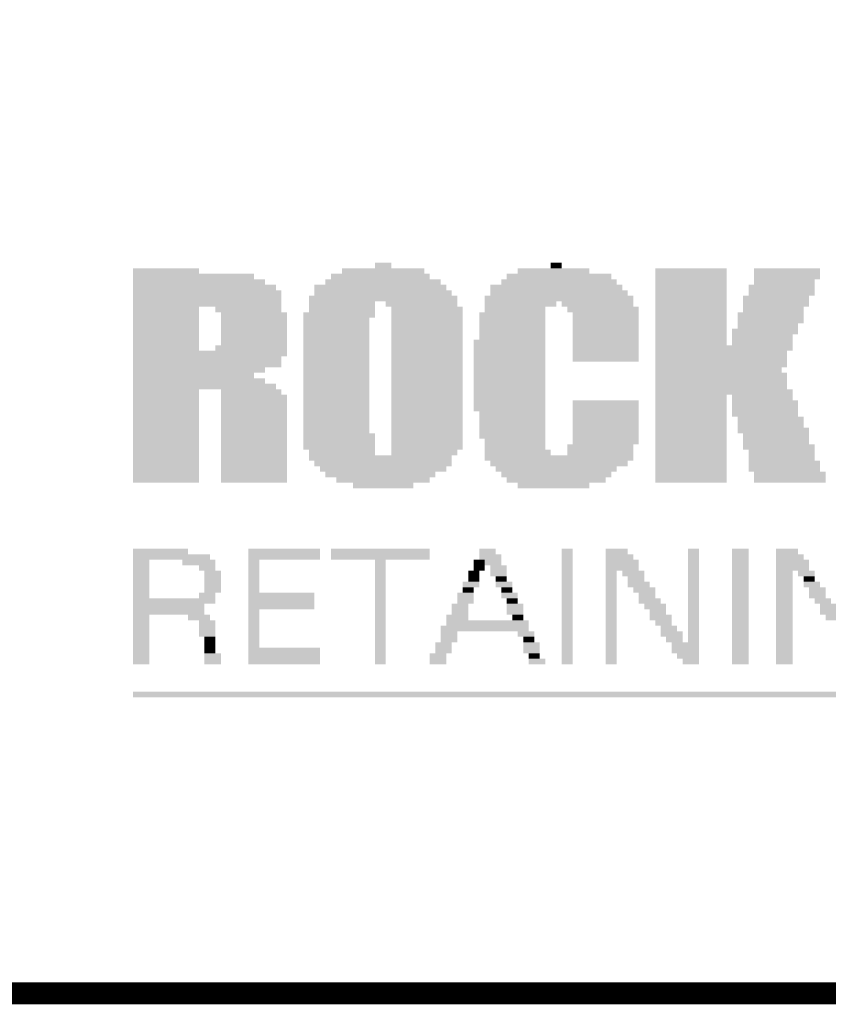
# Model space of a CAD drawing. Units: inches. Extents: x -5229 to 4487, y -664 to 3884.
# Drawn here: x -4790 to -4743, y -359 to -301 of the extents above; entities that cross this region are included whole.
import ezdxf

# ---------------------------------------------------------------- set-up
doc = ezdxf.new("R2010")
doc.units = ezdxf.units.IN
doc.header["$LTSCALE"] = 0.5
doc.header["$MEASUREMENT"] = 0
doc.layers.get('0').update_dxf_attribs({"lineweight": 0})
doc.layers.add('DRFILL', color=1, linetype='Continuous')
doc.styles.get("Standard").update_dxf_attribs({"font": 'romans.shx', "width": 0.75})

# ---------------------------------------------------------------- blocks, each defined once
blk = doc.blocks.new('*U7', base_point=(165, 350))
at = {"color": 142}
for points in [[(208.32, 458.88), (211.2, 458.88), (208.32, 457.92), (211.2, 457.92)], [(239.04, 458.88), (240.96, 458.88), (239.04, 457.92), (240.96, 457.92)], [(166.08, 457.92), (177.6, 457.92), (166.08, 456.96), (177.6, 456.96)], [(202.56, 457.92), (216.96, 457.92), (202.56, 456.96), (216.96, 456.96)], [(233.28, 457.92), (245.76, 457.92), (233.28, 456.96), (245.76, 456.96)], [(257.28, 457.92), (269.76, 457.92), (257.28, 443.52), (269.76, 443.52)], [(274.56, 457.92), (286.08, 457.92), (274.56, 456), (286.08, 456)], [(166.08, 456.96), (187.2, 456.96), (166.08, 456), (187.2, 456)], [(166.08, 456), (189.12, 456), (166.08, 455.04), (189.12, 455.04)], [(199.68, 456), (219.84, 456), (199.68, 455.04), (219.84, 455.04)], [(200.64, 456.96), (217.92, 456.96), (200.64, 456), (217.92, 456)], [(230.4, 456), (250.56, 456), (230.4, 455.04), (250.56, 455.04)], [(231.36, 456.96), (249.6, 456.96), (231.36, 456), (249.6, 456)], [(274.56, 456), (285.12, 456), (274.56, 455.04), (285.12, 455.04)], [(166.08, 455.04), (191.04, 455.04), (166.08, 454.08), (191.04, 454.08)], [(166.08, 454.08), (192, 454.08), (166.08, 451.2), (192, 451.2)], [(197.76, 455.04), (220.8, 455.04), (197.76, 454.08), (220.8, 454.08)], [(197.76, 454.08), (221.76, 454.08), (197.76, 453.12), (221.76, 453.12)], [(228.48, 455.04), (251.52, 455.04), (228.48, 454.08), (251.52, 454.08)], [(228.48, 454.08), (252.48, 454.08), (228.48, 453.12), (252.48, 453.12)], [(273.6, 455.04), (285.12, 455.04), (273.6, 453.12), (285.12, 453.12)], [(196.8, 453.12), (222.72, 453.12), (196.8, 452.16), (222.72, 452.16)], [(196.8, 452.16), (208.32, 452.16), (196.8, 451.2), (208.32, 451.2)], [(210.24, 452.16), (222.72, 452.16), (210.24, 451.2), (222.72, 451.2)], [(227.52, 453.12), (253.44, 453.12), (227.52, 452.16), (253.44, 452.16)], [(227.52, 452.16), (240, 452.16), (227.52, 451.2), (240, 451.2)], [(240.96, 452.16), (253.44, 452.16), (240.96, 451.2), (253.44, 451.2)], [(272.64, 453.12), (284.16, 453.12), (272.64, 451.2), (284.16, 451.2)], [(166.08, 451.2), (177.6, 451.2), (166.08, 448.32), (177.6, 448.32)], [(180.48, 451.2), (192, 451.2), (180.48, 450.24), (192, 450.24)], [(196.8, 451.2), (208.32, 451.2), (196.8, 450.24), (208.32, 450.24)], [(211.2, 451.2), (223.68, 451.2), (211.2, 450.24), (223.68, 450.24)], [(227.52, 451.2), (238.08, 451.2), (227.52, 450.24), (238.08, 450.24)], [(241.92, 451.2), (254.4, 451.2), (241.92, 450.24), (254.4, 450.24)], [(272.64, 451.2), (283.2, 451.2), (272.64, 450.24), (283.2, 450.24)], [(181.44, 450.24), (192.96, 450.24), (181.44, 448.32), (192.96, 448.32)], [(195.84, 450.24), (208.32, 450.24), (195.84, 449.28), (208.32, 449.28)], [(195.84, 449.28), (207.36, 449.28), (195.84, 448.32), (207.36, 448.32)], [(211.2, 450.24), (223.68, 450.24), (211.2, 448.32), (223.68, 448.32)], [(226.56, 450.24), (238.08, 450.24), (226.56, 448.32), (238.08, 448.32)], [(242.88, 450.24), (254.4, 450.24), (242.88, 448.32), (254.4, 448.32)], [(271.68, 450.24), (283.2, 450.24), (271.68, 448.32), (283.2, 448.32)], [(166.08, 448.32), (177.6, 448.32), (166.08, 447.36), (177.6, 447.36)], [(166.08, 447.36), (177.6, 447.36), (166.08, 446.4), (177.6, 446.4)], [(181.44, 448.32), (192.96, 448.32), (181.44, 447.36), (192.96, 447.36)], [(181.44, 447.36), (192.96, 447.36), (181.44, 446.4), (192.96, 446.4)], [(195.84, 448.32), (207.36, 448.32), (195.84, 442.56), (207.36, 442.56)], [(211.2, 448.32), (223.68, 448.32), (211.2, 442.56), (223.68, 442.56)], [(226.56, 448.32), (238.08, 448.32), (226.56, 447.36), (238.08, 447.36)], [(226.56, 447.36), (238.08, 447.36), (226.56, 445.44), (238.08, 445.44)], [(242.88, 448.32), (254.4, 448.32), (242.88, 447.36), (254.4, 447.36)], [(242.88, 447.36), (254.4, 447.36), (242.88, 445.44), (254.4, 445.44)], [(270.72, 447.36), (282.24, 447.36), (270.72, 446.4), (282.24, 446.4)], [(271.68, 448.32), (282.24, 448.32), (271.68, 447.36), (282.24, 447.36)], [(166.08, 446.4), (177.6, 446.4), (166.08, 443.52), (177.6, 443.52)], [(181.44, 446.4), (192.96, 446.4), (181.44, 444.48), (192.96, 444.48)], [(225.6, 445.44), (238.08, 445.44), (225.6, 444.48), (238.08, 444.48)], [(242.88, 445.44), (254.4, 445.44), (242.88, 444.48), (254.4, 444.48)], [(270.72, 446.4), (281.28, 446.4), (270.72, 444.48), (281.28, 444.48)], [(166.08, 443.52), (192.96, 443.52), (166.08, 442.56), (192.96, 442.56)], [(180.48, 444.48), (192.96, 444.48), (180.48, 443.52), (192.96, 443.52)], [(225.6, 444.48), (238.08, 444.48), (225.6, 441.6), (238.08, 441.6)], [(242.88, 444.48), (254.4, 444.48), (242.88, 441.6), (254.4, 441.6)], [(257.28, 443.52), (280.32, 443.52), (257.28, 440.64), (280.32, 440.64)], [(269.76, 444.48), (281.28, 444.48), (269.76, 443.52), (281.28, 443.52)], [(166.08, 442.56), (192, 442.56), (166.08, 441.6), (192, 441.6)], [(195.84, 442.56), (207.36, 442.56), (195.84, 435.84), (207.36, 435.84)], [(211.2, 442.56), (223.68, 442.56), (211.2, 435.84), (223.68, 435.84)], [(166.08, 441.6), (192, 441.6), (166.08, 440.64), (192, 440.64)], [(166.08, 440.64), (189.12, 440.64), (166.08, 439.68), (189.12, 439.68)], [(225.6, 441.6), (238.08, 441.6), (225.6, 434.88), (238.08, 434.88)], [(257.28, 440.64), (279.36, 440.64), (257.28, 439.68), (279.36, 439.68)], [(166.08, 439.68), (187.2, 439.68), (166.08, 438.72), (187.2, 438.72)], [(166.08, 438.72), (189.12, 438.72), (166.08, 437.76), (189.12, 437.76)], [(257.28, 439.68), (280.32, 439.68), (257.28, 436.8), (280.32, 436.8)], [(166.08, 437.76), (191.04, 437.76), (166.08, 436.8), (191.04, 436.8)], [(166.08, 436.8), (177.6, 436.8), (166.08, 435.84), (177.6, 435.84)], [(181.44, 436.8), (192, 436.8), (181.44, 435.84), (192, 435.84)], [(257.28, 436.8), (269.76, 436.8), (257.28, 420.48), (269.76, 420.48)], [(269.76, 436.8), (281.28, 436.8), (269.76, 435.84), (281.28, 435.84)], [(166.08, 435.84), (177.6, 435.84), (166.08, 432.96), (177.6, 432.96)], [(181.44, 435.84), (192.96, 435.84), (181.44, 432.96), (192.96, 432.96)], [(195.84, 435.84), (207.36, 435.84), (195.84, 431.04), (207.36, 431.04)], [(211.2, 435.84), (223.68, 435.84), (211.2, 431.04), (223.68, 431.04)], [(225.6, 434.88), (238.08, 434.88), (225.6, 433.92), (238.08, 433.92)], [(242.88, 434.88), (254.4, 434.88), (242.88, 433.92), (254.4, 433.92)], [(270.72, 435.84), (281.28, 435.84), (270.72, 434.88), (281.28, 434.88)], [(270.72, 434.88), (282.24, 434.88), (270.72, 432), (282.24, 432)], [(225.6, 433.92), (238.08, 433.92), (225.6, 432.96), (238.08, 432.96)], [(242.88, 433.92), (254.4, 433.92), (242.88, 430.08), (254.4, 430.08)], [(166.08, 432.96), (177.6, 432.96), (166.08, 430.08), (177.6, 430.08)], [(181.44, 432.96), (192.96, 432.96), (181.44, 430.08), (192.96, 430.08)], [(226.56, 432.96), (238.08, 432.96), (226.56, 430.08), (238.08, 430.08)], [(271.68, 432), (283.2, 432), (271.68, 430.08), (283.2, 430.08)], [(166.08, 430.08), (177.6, 430.08), (166.08, 420.48), (177.6, 420.48)], [(181.44, 430.08), (192.96, 430.08), (181.44, 420.48), (192.96, 420.48)], [(195.84, 431.04), (207.36, 431.04), (195.84, 429.12), (207.36, 429.12)], [(211.2, 431.04), (223.68, 431.04), (211.2, 428.16), (223.68, 428.16)], [(226.56, 430.08), (238.08, 430.08), (226.56, 428.16), (238.08, 428.16)], [(242.88, 430.08), (254.4, 430.08), (242.88, 427.2), (254.4, 427.2)], [(271.68, 430.08), (284.16, 430.08), (271.68, 429.12), (284.16, 429.12)], [(195.84, 429.12), (208.32, 429.12), (195.84, 428.16), (208.32, 428.16)], [(195.84, 428.16), (208.32, 428.16), (195.84, 427.2), (208.32, 427.2)], [(211.2, 428.16), (223.68, 428.16), (211.2, 427.2), (223.68, 427.2)], [(227.52, 428.16), (238.08, 428.16), (227.52, 426.24), (238.08, 426.24)], [(272.64, 429.12), (284.16, 429.12), (272.64, 427.2), (284.16, 427.2)], [(195.84, 427.2), (208.32, 427.2), (195.84, 426.24), (208.32, 426.24)], [(196.8, 426.24), (208.32, 426.24), (196.8, 425.28), (208.32, 425.28)], [(211.2, 427.2), (223.68, 427.2), (211.2, 426.24), (223.68, 426.24)], [(211.2, 426.24), (222.72, 426.24), (211.2, 425.28), (222.72, 425.28)], [(227.52, 426.24), (239.04, 426.24), (227.52, 425.28), (239.04, 425.28)], [(241.92, 427.2), (253.44, 427.2), (241.92, 426.24), (253.44, 426.24)], [(241.92, 426.24), (253.44, 426.24), (241.92, 425.28), (253.44, 425.28)], [(272.64, 427.2), (285.12, 427.2), (272.64, 426.24), (285.12, 426.24)], [(273.6, 426.24), (285.12, 426.24), (273.6, 424.32), (285.12, 424.32)], [(196.8, 425.28), (221.76, 425.28), (196.8, 424.32), (221.76, 424.32)], [(227.52, 425.28), (253.44, 425.28), (227.52, 424.32), (253.44, 424.32)], [(197.76, 424.32), (221.76, 424.32), (197.76, 423.36), (221.76, 423.36)], [(198.72, 423.36), (220.8, 423.36), (198.72, 422.4), (220.8, 422.4)], [(228.48, 424.32), (252.48, 424.32), (228.48, 423.36), (252.48, 423.36)], [(229.44, 423.36), (250.56, 423.36), (229.44, 422.4), (250.56, 422.4)], [(273.6, 424.32), (286.08, 424.32), (273.6, 422.4), (286.08, 422.4)], [(199.68, 422.4), (218.88, 422.4), (199.68, 421.44), (218.88, 421.44)], [(201.6, 421.44), (217.92, 421.44), (201.6, 420.48), (217.92, 420.48)], [(230.4, 422.4), (249.6, 422.4), (230.4, 421.44), (249.6, 421.44)], [(231.36, 421.44), (248.64, 421.44), (231.36, 420.48), (248.64, 420.48)], [(274.56, 422.4), (287.04, 422.4), (274.56, 420.48), (287.04, 420.48)], [(204.48, 420.48), (215.04, 420.48), (204.48, 419.52), (215.04, 419.52)], [(233.28, 420.48), (245.76, 420.48), (233.28, 419.52), (245.76, 419.52)]]:
    blk.add_solid(points, dxfattribs=at)
at = {"color": 250}
for points in [[(166.08, 408.96), (175.68, 408.96), (166.08, 408), (175.68, 408)], [(166.08, 408), (179.52, 408), (166.08, 407.04), (179.52, 407.04)], [(186.24, 408.96), (198.72, 408.96), (186.24, 407.04), (198.72, 407.04)], [(200.64, 408.96), (217.92, 408.96), (200.64, 407.04), (217.92, 407.04)], [(226.56, 408.96), (229.44, 408.96), (226.56, 408), (229.44, 408)], [(226.56, 408), (230.4, 408), (226.56, 407.04), (230.4, 407.04)], [(240.96, 408.96), (242.88, 408.96), (240.96, 388.8), (242.88, 388.8)], [(248.64, 408.96), (252.48, 408.96), (248.64, 408), (252.48, 408)], [(248.64, 408), (253.44, 408), (248.64, 407.04), (253.44, 407.04)], [(263.04, 408.96), (264.96, 408.96), (263.04, 406.08), (264.96, 406.08)], [(270.72, 408.96), (273.6, 408.96), (270.72, 388.8), (273.6, 388.8)], [(278.4, 408.96), (282.24, 408.96), (278.4, 408), (282.24, 408)], [(278.4, 408), (283.2, 408), (278.4, 407.04), (283.2, 407.04)], [(166.08, 407.04), (168.96, 407.04), (166.08, 406.08), (168.96, 406.08)], [(166.08, 406.08), (168.96, 406.08), (166.08, 404.16), (168.96, 404.16)], [(174.72, 407.04), (180.48, 407.04), (174.72, 406.08), (180.48, 406.08)], [(177.6, 406.08), (180.48, 406.08), (177.6, 405.12), (180.48, 405.12)], [(186.24, 407.04), (188.16, 407.04), (186.24, 401.28), (188.16, 401.28)], [(208.32, 407.04), (210.24, 407.04), (208.32, 388.8), (210.24, 388.8)], [(225.6, 407.04), (227.52, 407.04), (225.6, 405.12), (227.52, 405.12)], [(227.52, 407.04), (230.4, 407.04), (227.52, 406.08), (230.4, 406.08)], [(228.48, 406.08), (231.36, 406.08), (228.48, 404.16), (231.36, 404.16)], [(248.64, 407.04), (254.4, 407.04), (248.64, 406.08), (254.4, 406.08)], [(248.64, 406.08), (250.56, 406.08), (248.64, 391.68), (250.56, 391.68)], [(250.56, 406.08), (254.4, 406.08), (250.56, 405.12), (254.4, 405.12)], [(263.04, 406.08), (264.96, 406.08), (263.04, 391.68), (264.96, 391.68)], [(278.4, 407.04), (284.16, 407.04), (278.4, 406.08), (284.16, 406.08)], [(278.4, 406.08), (281.28, 406.08), (278.4, 391.68), (281.28, 391.68)], [(281.28, 406.08), (284.16, 406.08), (281.28, 405.12), (284.16, 405.12)], [(166.08, 404.16), (168.96, 404.16), (166.08, 403.2), (168.96, 403.2)], [(178.56, 405.12), (181.44, 405.12), (178.56, 404.16), (181.44, 404.16)], [(178.56, 404.16), (181.44, 404.16), (178.56, 403.2), (181.44, 403.2)], [(224.64, 405.12), (226.56, 405.12), (224.64, 403.2), (226.56, 403.2)], [(229.44, 404.16), (231.36, 404.16), (229.44, 403.2), (231.36, 403.2)], [(251.52, 405.12), (255.36, 405.12), (251.52, 404.16), (255.36, 404.16)], [(252.48, 404.16), (255.36, 404.16), (252.48, 403.2), (255.36, 403.2)], [(282.24, 405.12), (285.12, 405.12), (282.24, 404.16), (285.12, 404.16)], [(283.2, 404.16), (285.12, 404.16), (283.2, 403.2), (285.12, 403.2)], [(166.08, 403.2), (168.96, 403.2), (166.08, 400.32), (168.96, 400.32)], [(178.56, 403.2), (181.44, 403.2), (178.56, 401.28), (181.44, 401.28)], [(223.68, 403.2), (226.56, 403.2), (223.68, 402.24), (226.56, 402.24)], [(223.68, 402.24), (225.6, 402.24), (223.68, 401.28), (225.6, 401.28)], [(229.44, 403.2), (232.32, 403.2), (229.44, 402.24), (232.32, 402.24)], [(230.4, 402.24), (232.32, 402.24), (230.4, 401.28), (232.32, 401.28)], [(252.48, 403.2), (256.32, 403.2), (252.48, 402.24), (256.32, 402.24)], [(253.44, 402.24), (257.28, 402.24), (253.44, 401.28), (257.28, 401.28)], [(283.2, 403.2), (286.08, 403.2), (283.2, 402.24), (286.08, 402.24)], [(284.16, 402.24), (287.04, 402.24), (284.16, 400.32), (287.04, 400.32)], [(177.6, 401.28), (180.48, 401.28), (177.6, 400.32), (180.48, 400.32)], [(186.24, 401.28), (197.76, 401.28), (186.24, 398.4), (197.76, 398.4)], [(222.72, 401.28), (225.6, 401.28), (222.72, 399.36), (225.6, 399.36)], [(230.4, 401.28), (233.28, 401.28), (230.4, 400.32), (233.28, 400.32)], [(254.4, 401.28), (257.28, 401.28), (254.4, 400.32), (257.28, 400.32)], [(166.08, 400.32), (180.48, 400.32), (166.08, 399.36), (180.48, 399.36)], [(166.08, 399.36), (178.56, 399.36), (166.08, 398.4), (178.56, 398.4)], [(221.76, 399.36), (224.64, 399.36), (221.76, 397.44), (224.64, 397.44)], [(231.36, 400.32), (233.28, 400.32), (231.36, 399.36), (233.28, 399.36)], [(231.36, 399.36), (234.24, 399.36), (231.36, 397.44), (234.24, 397.44)], [(254.4, 400.32), (258.24, 400.32), (254.4, 399.36), (258.24, 399.36)], [(255.36, 399.36), (259.2, 399.36), (255.36, 398.4), (259.2, 398.4)], [(285.12, 400.32), (288, 400.32), (285.12, 399.36), (288, 399.36)], [(286.08, 399.36), (288.96, 399.36), (286.08, 397.44), (288.96, 397.44)], [(166.08, 398.4), (178.56, 398.4), (166.08, 397.44), (178.56, 397.44)], [(166.08, 397.44), (168.96, 397.44), (166.08, 396.48), (168.96, 396.48)], [(175.68, 397.44), (179.52, 397.44), (175.68, 396.48), (179.52, 396.48)], [(186.24, 398.4), (188.16, 398.4), (186.24, 391.68), (188.16, 391.68)], [(220.8, 397.44), (224.64, 397.44), (220.8, 396.48), (224.64, 396.48)], [(232.32, 397.44), (234.24, 397.44), (232.32, 396.48), (234.24, 396.48)], [(256.32, 398.4), (259.2, 398.4), (256.32, 397.44), (259.2, 397.44)], [(256.32, 397.44), (260.16, 397.44), (256.32, 396.48), (260.16, 396.48)], [(287.04, 397.44), (289.92, 397.44), (287.04, 396.48), (289.92, 396.48)], [(166.08, 396.48), (168.96, 396.48), (166.08, 394.56), (168.96, 394.56)], [(177.6, 396.48), (180.48, 396.48), (177.6, 394.56), (180.48, 394.56)], [(219.84, 395.52), (235.2, 395.52), (219.84, 394.56), (235.2, 394.56)], [(220.8, 396.48), (235.2, 396.48), (220.8, 395.52), (235.2, 395.52)], [(257.28, 396.48), (260.16, 396.48), (257.28, 395.52), (260.16, 395.52)], [(258.24, 395.52), (261.12, 395.52), (258.24, 394.56), (261.12, 394.56)], [(166.08, 394.56), (168.96, 394.56), (166.08, 391.68), (168.96, 391.68)], [(177.6, 394.56), (180.48, 394.56), (177.6, 393.6), (180.48, 393.6)], [(178.56, 393.6), (180.48, 393.6), (178.56, 391.68), (180.48, 391.68)], [(219.84, 394.56), (222.72, 394.56), (219.84, 392.64), (222.72, 392.64)], [(233.28, 394.56), (236.16, 394.56), (233.28, 393.6), (236.16, 393.6)], [(234.24, 393.6), (236.16, 393.6), (234.24, 392.64), (236.16, 392.64)], [(258.24, 394.56), (262.08, 394.56), (258.24, 393.6), (262.08, 393.6)], [(259.2, 393.6), (262.08, 393.6), (259.2, 392.64), (262.08, 392.64)], [(218.88, 392.64), (221.76, 392.64), (218.88, 390.72), (221.76, 390.72)], [(234.24, 392.64), (237.12, 392.64), (234.24, 390.72), (237.12, 390.72)], [(260.16, 392.64), (263.04, 392.64), (260.16, 391.68), (263.04, 391.68)], [(166.08, 391.68), (168.96, 391.68), (166.08, 388.8), (168.96, 388.8)], [(178.56, 391.68), (180.48, 391.68), (178.56, 390.72), (180.48, 390.72)], [(178.56, 390.72), (181.44, 390.72), (178.56, 388.8), (181.44, 388.8)], [(186.24, 391.68), (198.72, 391.68), (186.24, 388.8), (198.72, 388.8)], [(217.92, 390.72), (220.8, 390.72), (217.92, 388.8), (220.8, 388.8)], [(235.2, 390.72), (237.12, 390.72), (235.2, 389.76), (237.12, 389.76)], [(248.64, 391.68), (250.56, 391.68), (248.64, 388.8), (250.56, 388.8)], [(260.16, 391.68), (264.96, 391.68), (260.16, 390.72), (264.96, 390.72)], [(261.12, 390.72), (264.96, 390.72), (261.12, 389.76), (264.96, 389.76)], [(278.4, 391.68), (281.28, 391.68), (278.4, 388.8), (281.28, 388.8)], [(235.2, 389.76), (238.08, 389.76), (235.2, 388.8), (238.08, 388.8)], [(262.08, 389.76), (264.96, 389.76), (262.08, 388.8), (264.96, 388.8)], [(166.08, 384), (426.24, 384), (166.08, 383.04), (426.24, 383.04)]]:
    blk.add_solid(points, dxfattribs=at)
at = {"flags": 1}
for tag in ['2', '3', '4', '5', '7', '8', '9', '1', '6', '10', '11', '12', '13']:
    blk.add_attdef(tag, (165, 350), '', height=0.2, dxfattribs=at)
blk = doc.blocks.new('A$C27776BDD')
at = {"xscale": 0.06927213905871099, "yscale": 0.06927213905871099, "zscale": 0.06927213905871099}
blk.add_blockref('*U7', (8.212, 1.292, 0.127), dxfattribs=at)

msp = doc.modelspace()

# ---------------------------------------------------------------- linework, layer by layer
at = {"color": 7, "const_width": 1.277}
msp.add_lwpolyline([(-5228.229, -358.049), (-4268.229, -358.049), (-4268.229, 241.951), (-5228.229, 241.951)], close=True, dxfattribs=at)

# ---------------------------------------------------------------- block references
at = {"layer": 'DRFILL', "color": 7, "xscale": 4.832402568912585, "yscale": 4.832402568912585, "zscale": 4.832402568912585}
msp.add_blockref('A$C27776BDD', (-4823.807, -358.049), dxfattribs=at)

doc.saveas('drawing.dxf')
